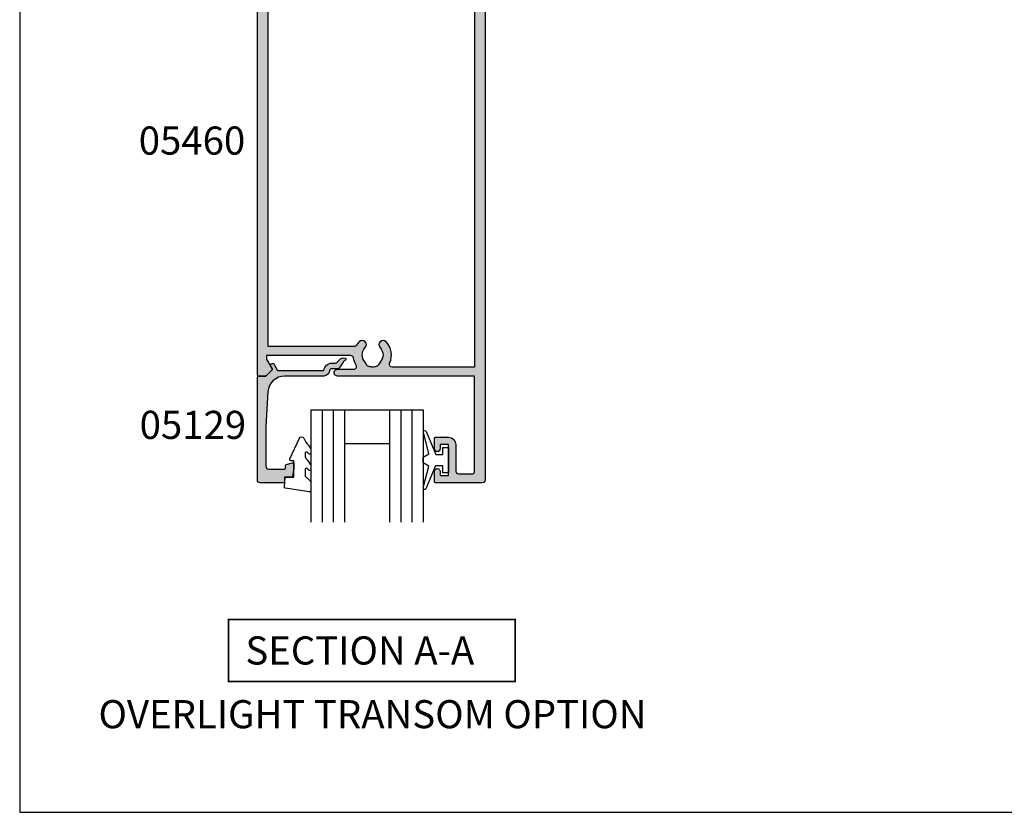
# Model space of a CAD drawing. Units: millimetres. Extents: x 0 to 354, y 0 to 482.
# Drawn here: x 0 to 175, y 0 to 141 of the extents above; entities that cross this region are included whole.
import ezdxf
from ezdxf.enums import TextEntityAlignment as Align

# ---------------------------------------------------------------- set-up
doc = ezdxf.new("R2010")
doc.units = ezdxf.units.MM
doc.layers.get('0').update_dxf_attribs({"plot": 0})
for name, color, linetype in [('05129$0$APL Hatch', 253, 'Continuous'), ('05129$0$APL Joinery', 2, 'Continuous'), ('05460$0$APL Hatch', 253, 'Continuous'), ('05460$0$APL Joinery', 2, 'Continuous'), ('9010100$0$APL Joinery', 2, 'Continuous'), ('APL Joinery', 2, 'Continuous'), ('APL Notes', 7, 'Continuous')]:
    doc.layers.add(name, color=color, linetype=linetype)
doc.styles.add('Arial-Bold', font='arialbd.ttf')

# ---------------------------------------------------------------- blocks, each defined once
blk = doc.blocks.new('05460')
at = {"layer": '05460$0$APL Hatch'}
h = blk.add_hatch(color=256, dxfattribs=at)
edge = h.paths.add_edge_path()
edge.add_line((-9.199000000001206, 108.1964637957585), (-9.199000000001206, 112.8965793293717))
edge.add_arc((-8.699000000001433, 112.8965793293717), 0.4999999999997726, 90, 180, ccw=False)
edge.add_line((-8.699000000001433, 113.3965793293714), (-6.200000000000045, 113.3965793293714))
edge.add_arc((-6.200000000000045, 113.0965793293715), 0.2999999999999545, 0, 90, ccw=False)
edge.add_line((-5.900000000000091, 113.0965793293715), (-5.900000000000091, 95.99657932937146))
edge.add_line((-5.900000000000091, 95.99657932937146), (-30.24700000000007, 95.99657932937146))
edge.add_arc((-30.24700000000007, 95.39657932934023), 0.6000000000312298, 89.99999999999967, 270.0000000000003)
edge.add_line((-30.24700000000007, 94.796579329309), (-27.3784631193555, 94.796579329309))
edge.add_arc((-27.3784631193553, 94.29657932930913), 0.4999999999998721, -31.206319476115482, 90.0000000000228, ccw=False)
edge.add_arc((-23.99999999999999, 92.25000000000023), 3.449999999999942, 148.7936805238792, 171.3149151106847)
edge.add_arc((-27.90470625533144, 92.84646379569608), 0.5000000000001156, 269.99999999998414, 351.3149151106777, ccw=False)
edge.add_line((-27.90470625533158, 92.34646379569597), (-42.86800000000085, 92.34646379569597))
edge.add_line((-42.86800000000085, 92.34646379569597), (-42.86800000000085, 92.84657932930907))
edge.add_arc((-42.36800000000137, 92.84657932930892), 0.4999999999994742, 149.613463386438, 179.9999999999837, ccw=False)
edge.add_line((-42.79931627671158, 93.099494867472), (-41.87778095829844, 94.69660351427501))
edge.add_arc((-42.05100000000049, 94.7965793293089), 0.1999999999996577, 330.0079999999082, 404.9909999999885)
edge.add_line((-41.90955643109351, 94.93797846938662), (-42.90941955400354, 95.93799017790883))
edge.add_arc((-43.05085141709748, 95.79657932930881), 0.2000000000000015, 44.99574306935097, 89.99999999999795)
edge.add_line((-43.05085141709748, 95.99657932930882), (-44.30000000000022, 95.99657932930882))
edge.add_arc((-44.30000000000022, 95.79657932930881), 0.2000000000000028, 90, 180)
edge.add_line((-44.50000000000023, 95.79657932930881), (-44.50000000000023, 5.200000000000003))
edge.add_arc((-44.30000000000022, 5.200000000000003), 0.2000000000000028, 180.0000000000008, 270)
edge.add_line((-44.30000000000022, 5), (-42.7999999999999, 4.999999999999999))
edge.add_arc((-42.7999999999999, 5.200000000000001), 0.200000000000002, 270, 359.9999999999995)
edge.add_line((-42.5999999999999, 5.199999999999999), (-42.59999999999991, 15.4000000000002))
edge.add_arc((-41.60000000000008, 15.40000000000026), 0.9999999999998295, 90.00000000000318, 180.0000000000032, ccw=False)
edge.add_line((-41.60000000000014, 16.40000000000009), (-6.899999999999864, 16.40000000000009))
edge.add_arc((-6.89999999999992, 15.40000000000026), 0.9999999999998295, -3.183231456205249e-12, 89.99999999999682, ccw=False)
edge.add_line((-5.900000000000091, 15.4000000000002), (-5.900000000000091, 5.199999999999999))
edge.add_arc((-5.700000000000092, 5.199999999999999), 0.1999999999999993, 179.9999999999997, 270.0000000000002)
edge.add_line((-5.700000000000091, 5), (-4.2, 5))
edge.add_arc((-4.199999999999999, 5.199999999999999), 0.1999999999999993, 269.9999999999997, 360.0000000000002)
edge.add_line((-4, 5.2), (-4, 114.4965793293716))
edge.add_arc((-4.5, 114.4965793293716), 0.5, 0, 90)
edge.add_line((-4.5, 114.9965793293716), (-12.79900000000075, 114.9965793293716))
edge.add_arc((-12.79900000000075, 114.7965793293716), 0.2000000000000028, 90.00000000000101, 179.9999999999878)
edge.add_line((-12.99900000000075, 114.7965793293716), (-12.99900000000116, 112.9464637957585))
edge.add_arc((-12.49900000000093, 112.9464637957585), 0.5000000000002274, 180, 360)
edge.add_line((-11.99900000000071, 112.9464637957585), (-11.99900000000071, 113.6964637957585))
edge.add_line((-11.99900000000071, 113.6964637957585), (-10.49900000000071, 113.6964637957585))
edge.add_line((-10.49900000000071, 113.6964637957585), (-10.49900000000071, 108.1964637957585))
edge.add_line((-10.49900000000071, 108.1964637957585), (-11.99900000000071, 108.1964637957585))
edge.add_line((-11.99900000000071, 108.1964637957585), (-11.99900000000071, 108.9408959450957))
edge.add_arc((-12.49900000000093, 108.9464637957379), 0.500031000000001, 359.3619976851957, 539.3619976805156)
edge.add_line((-12.99900000000071, 108.9520316464209), (-12.9990000000007, 107.0964637957584))
edge.add_arc((-12.7990000000007, 107.0964637957584), 0.2000000000000028, 180, 269.999999999999)
edge.add_line((-12.7990000000007, 106.8964637957584), (-10.49900000000116, 106.8964637957585))
edge.add_arc((-10.49900000000122, 108.1964637957585), 1.300000000000011, 270.0000000000026, 360.0000000000024)
edge = h.paths.add_edge_path(flags=16)
edge.add_arc((-25.84999999999993, 94.07688259064474), 0.7500000000000006, 315.360227041395, 345.87046444750274, ccw=False)
edge.add_arc((-24.00000000000007, 92.25000000000028), 1.849999999999858, 135.3602270413955, 224.6397729586044)
edge.add_arc((-25.85000000000014, 90.42311740935594), 0.7500000000000695, -135.3602270413632, 44.63977295858763, ccw=False)
edge.add_arc((-23.99999999999985, 92.25000000000026), 3.350000000000132, 211.3590203806365, 224.6397729586049, ccw=False)
edge.add_arc((-27.28760439804456, 90.24646379569595), 0.5000000000000023, 31.35902038066354, 90.00000000002524)
edge.add_line((-27.28760439804478, 90.74646379569595), (-42.59999999999991, 90.74646379569595))
edge.add_line((-42.59999999999991, 90.74646379569595), (-42.60000000000036, 19.00000000000023))
edge.add_arc((-41.60000000000019, 19.00000000000028), 1.000000000000171, 180.0000000000033, 270.0000000000032)
edge.add_line((-41.60000000000014, 18.00000000000011), (-27.42928563989676, 18.00000000000011))
edge.add_arc((-27.42928563989661, 18.49999999999997), 0.4999999999998579, 269.9999999999825, 387.0356917894414)
edge.add_arc((-24.00000000000001, 20.25000000000003), 3.350000000000301, 135.3602270413939, 207.0356917894076, ccw=False)
edge.add_arc((-25.85000000000014, 22.07688259064468), 0.7500000000001098, -44.63977295859007, 135.3602270413842, ccw=False)
edge.add_arc((-24.00000000000042, 20.2500000000004), 1.84999999999953, 135.3602270413905, 224.6397729586095)
edge.add_arc((-25.85000000000183, 18.42311740935499), 0.7500000000021015, 14.129535552397613, 44.639772958561025, ccw=False)
edge.add_arc((-24.6378171191469, 18.72826108595377), 0.5000000000002862, 194.1295355526086, 247.2596379065936)
edge.add_arc((-23.99999999999989, 20.24999999999993), 2.1500000000001, 247.2596379066415, 292.7403620933584)
edge.add_arc((-23.36218288085228, 18.72826108595383), 0.500000000000109, 292.7403620933412, 345.870464447514)
edge.add_arc((-22.14999999999959, 18.42311740935553), 0.7499999999999899, 135.3602270413988, 165.8704644475148, ccw=False)
edge.add_arc((-23.99999999999973, 20.24999999999971), 1.849999999999878, 315.3602270414062, 404.6397729586138)
edge.add_arc((-22.15000000000032, 22.07688259064469), 0.750000000000028, 44.639772958583876, 224.6397729586342, ccw=False)
edge.add_arc((-23.99999999999959, 20.25000000000032), 3.349999999999413, -27.03569178941001, 44.639772958605874, ccw=False)
edge.add_arc((-20.57071436010368, 18.50000000000026), 0.5000000000001388, 152.9643082105383, 269.9999999999984)
edge.add_line((-20.57071436010369, 18.00000000000011), (-6.899999999999864, 18.00000000000011))
edge.add_arc((-6.899999999999928, 18.99999999999995), 0.9999999999998366, 270.0000000000037, 360.0000000000028)
edge.add_line((-5.900000000000091, 19), (-5.900000000000091, 94.39657932937166))
edge.add_line((-5.900000000000091, 94.39657932937166), (-20.51987406663375, 94.39657932937166))
edge.add_arc((-20.51987406663406, 93.89657932937192), 0.4999999999997442, 89.99999999996457, 205.3206034901148)
edge.add_arc((-23.99999999999999, 92.25000000000027), 3.350000000000273, -44.639772958611104, 25.32060349005718, ccw=False)
edge.add_arc((-22.14999999999987, 90.4231174093556), 0.750000000000068, 135.3602270413876, 315.3602270413635, ccw=False)
edge.add_arc((-23.99999999999985, 92.25000000000006), 1.849999999999884, 315.3602270414013, 404.6397729585987)
edge.add_arc((-22.14999999999987, 94.07688259064469), 0.7500000000001822, 194.1295355524893, 224.6397729586218, ccw=False)
edge.add_arc((-23.36218288085271, 93.77173891404662), 0.5000000000000031, 14.12953555244962, 67.2596379066567)
edge.add_arc((-23.9999999999999, 92.25000000000024), 2.150000000000089, 67.25963790665402, 86.76755140613145)
edge.add_line((-23.87876806231134, 94.39657932937166), (-24.12123193768866, 94.39657932937166))
edge.add_arc((-23.99999999999933, 92.25000000000011), 2.150000000000259, 93.23244859388879, 112.7403620933794)
edge.add_arc((-24.63781711914713, 93.77173891404613), 0.5000000000002793, 112.7403620934067, 165.8704644474997)
at = {"layer": '05460$0$APL Joinery'}
for points in [[(-9.199000000001206, 108.1964637957585), (-9.199000000001206, 112.8965793293717, -0.414213562373095), (-8.699000000001433, 113.3965793293714), (-6.200000000000045, 113.3965793293714, -0.414213562373095), (-5.900000000000091, 113.0965793293715), (-5.900000000000091, 95.99657932937146), (-30.24700000000007, 95.99657932937146, 1.000000000000006), (-30.24700000000007, 94.796579329309), (-27.3784631193555, 94.796579329309, -0.5843898090195054), (-26.95080955994331, 94.03751865471315, 0.09858495636411307), (-27.41043964073242, 92.7709620494054, -0.3704813602026495), (-27.90470625533158, 92.34646379569597), (-42.86800000000085, 92.34646379569597), (-42.86800000000085, 92.84657932930907, -0.133368696948761), (-42.79931627671158, 93.099494867472), (-41.87778095829844, 94.69660351427501, 0.3393715371557827), (-41.90955643109351, 94.93797846938662), (-41.90955643109351, 94.93797846938662), (-42.90941955400354, 95.93799017790883, 0.1989316767306537), (-43.05085141709748, 95.99657932930882), (-44.30000000000022, 95.99657932930882, 0.414213562373095), (-44.50000000000023, 95.79657932930881), (-44.50000000000023, 5.2, 0.4142135623730924), (-44.30000000000022, 5), (-42.7999999999999, 4.999999999999999, 0.4142135623730924), (-42.5999999999999, 5.199999999999999), (-42.59999999999991, 15.4000000000002, -0.4142135623730955), (-41.60000000000014, 16.40000000000009), (-6.899999999999864, 16.40000000000009, -0.414213562373095), (-5.900000000000091, 15.4000000000002), (-5.900000000000091, 5.2, 0.4142135623730976), (-5.700000000000091, 5), (-4.2, 5, 0.4142135623730976), (-4, 5.2), (-4, 114.4965793293716, 0.414213562373095), (-4.5, 114.9965793293716), (-12.79900000000075, 114.9965793293716, 0.4142135623730274), (-12.99900000000075, 114.7965793293716), (-12.99900000000116, 112.9464637957585, 0.9999999999999999), (-11.99900000000071, 112.9464637957585), (-11.99900000000071, 113.6964637957585), (-10.49900000000071, 113.6964637957585), (-10.49900000000071, 108.1964637957585), (-11.99900000000071, 108.1964637957585), (-11.99900000000071, 108.9408959450957, 0.9999999999591579), (-12.99900000000071, 108.9520316464209), (-12.9990000000007, 107.0964637957584, 0.4142135623730898), (-12.7990000000007, 106.8964637957584), (-10.49900000000116, 106.8964637957585, 0.4142135623730938)], [(-25.12269027148841, 93.89379638468563, -0.1339180836637586), (-25.3163461538461, 93.54989722795881, 0.4105354136279932), (-25.3163461538461, 90.95010277204176, -0.9999999999995678), (-26.38365384615372, 89.89613204666966, -0.05801316543366957), (-26.860642787909, 90.50666330274862, 0.2616036117483088), (-27.28760439804478, 90.74646379569595), (-42.59999999999991, 90.74646379569595), (-42.60000000000036, 19.00000000000023, 0.4142135623730962), (-41.60000000000014, 18.00000000000011), (-27.42928563989676, 18.00000000000011, 0.56023150426033), (-26.98392386848172, 18.72727272727286, -0.3233548663933312), (-26.38365384615395, 22.60386795333079, -0.9999999999997754), (-25.3163461538461, 21.54989722795881, 0.4105354136280451), (-25.3163461538461, 18.95010277204199, -0.1339180836640057), (-25.12269027148795, 18.60620361531335, 0.2360679774990024), (-24.83109503404057, 18.26712808169725, 0.2010938278440496), (-23.1689049659592, 18.26712808169725, 0.2360679774998671), (-22.87730972851114, 18.60620361531448, -0.1339180836637953), (-22.68365384615345, 18.95010277204142, 0.410535413627987), (-22.6836538461539, 21.54989722795847, -1.000000000000439), (-21.61634615384628, 22.60386795333045, -0.3233548663933422), (-21.01607613151873, 18.72727272727343, 0.5602315042603366), (-20.57071436010369, 18.00000000000011), (-6.899999999999864, 18.00000000000011, 0.4142135623730909), (-5.900000000000091, 19), (-5.900000000000091, 94.39657932937166), (-20.51987406663375, 94.39657932937166, 0.550440125750895), (-20.97183847356428, 93.68273785802467, -0.3151087212744896), (-21.61634615384628, 89.89613204666932, -0.999999999999789), (-22.68365384615367, 90.95010277204165, 0.4105354136279348), (-22.68365384615367, 93.54989722795847, -0.1339180836638685), (-22.87730972851159, 93.89379638468563, 0.2360679775000251), (-23.16890496595965, 94.23287191830309, 0.08532549941874643), (-23.87876806231134, 94.39657932937166), (-24.12123193768866, 94.39657932937166, 0.0853254994188043), (-24.8310950340408, 94.23287191830264, 0.2360679774994981)]]:
    blk.add_lwpolyline(points, format="xyb", close=True, dxfattribs=at)
blk = doc.blocks.new('20mm IGU')
at = {"layer": 'APL Joinery', "color": 7}
for p, q in [((1.745550558496234e-05, 0.0003929989504598552), (1.745550558496234e-05, 20.00039299895046)), ((6.000017455505585, 0.0003929989504598552), (6.000017455505585, 20.00039299895046)), ((14.00001745550558, 0.0003929989504598552), (14.00001745550558, 20.00039299895046)), ((20.00001745550558, 0.0003929989504598552), (20.00001745550558, 20.00039299895046)), ((6.000017455505585, 6.00039299895046), (14.00001745550558, 6.00039299895046)), ((1.745550558496234e-05, 0.0003929989504598552), (6.000017455505585, 0.0003929989504598552)), ((6.000017455505585, 0.0003929989504598552), (14.00001745550558, 0.0003929989504598552)), ((14.00001745550558, 0.0003929989504598552), (20.00001745550558, 0.0003929989504598552))]:
    blk.add_line(p, q, dxfattribs=at)
at = {"layer": 'APL Joinery', "color": 8}
for p, q in [((2.000017455505585, 0.0003929989504598552), (2.000017455505585, 20.00039299895046)), ((4.000017455505585, 0.0003929989504598552), (4.000017455505585, 20.00039299895046)), ((16.00001745550558, 0.0003929989504598552), (16.00001745550558, 20.00039299895046)), ((18.00001745550558, 0.0003929989504598552), (18.00001745550558, 20.00039299895046))]:
    blk.add_line(p, q, dxfattribs=at)
blk = doc.blocks.new('9010100', base_point=(-698.0412257018843, 103.9239421823788))
at = {"layer": '9010100$0$APL Joinery', "color": 252}
blk.add_lwpolyline([(-697.0412257018843, 102.9239421823788), (-695.7492784149856, 102.9239421823788), (-694.0229808775647, 98.81824357162003, 0.9293418001092544), (-693.550394430906, 98.97737999157357), (-694.5444653146969, 102.8447215218598), (-693.5412257018843, 103.4239421823788), (-693.5412257018843, 104.4239421823788), (-694.5663527677214, 105.0157995697934), (-693.5768325592873, 108.8654371152974, 0.9293418001092604), (-694.0494190059462, 109.024573535251), (-695.7735859449865, 104.9239421823788), (-697.0412257018843, 104.9239421823788), (-697.0412257018843, 106.1739421823788), (-698.0412257018843, 106.1739421823788), (-698.0412257018843, 101.6739421823788), (-697.0412257018843, 101.6739421823788)], format="xyb", close=True, dxfattribs=at)
blk = doc.blocks.new('9010230r')
at = {"layer": 'APL Joinery', "color": 252, "linetype": 'Continuous', "flags": 128}
blk.add_lwpolyline([(-3.699999995644475, -0.271798019042194, 0.209101797264311), (-3.780273930524288, -0.08824131712458438), (-4.539452125884765, 0.6137342930137493, -0.2091017972643109), (-4.699999995644475, 0.9808476968487412), (-4.699999995644475, 2.404190649000952, -0.4607623830565153), (-4.411090109705356, 2.651144127972657), (-0.211090114060795, 1.996953478971704, -0.3941429072290235), (-0.0009513254770183721, 1.728211064313086), (-0.1521502017845648, -1.13686837721616e-13), (-1.699999995644475, -1.13686837721616e-13), (-1.699999995644475, -2.900000000000205), (-1.199999995644475, -2.900000000000205, -0.5486826681767519), (-0.973443804326763, -3.255699064213673), (-2.667326168639619, -6.886379618054491, -0.6207567888656145), (-3.459893944708199, -6.904757179926094), (-3.835674537500012, -6.188023852885976, -0.07675639906466938), (-4.647883004422198, -5.035425239591063, -0.115673028930296), (-4.699999995644475, -4.813162308700157), (-4.699999995644475, -4.256850519653199, -0.7009956747971707), (-4.346519601114977, -4.128617261505838, 0.09047886757785174), (-3.998306134413468, -4.418544246817305, 0.5741040862820662), (-3.700000000000017, -4.244372194131643), (-3.700000000000017, -3.64670420288337, 0.1977207654919992), (-3.844828922811018, -3.294775934725749, -0.0810836782525954), (-4.648649235946522, -2.166446422107015, -0.1147966753284443), (-4.699999995644475, -1.945734258472044), (-4.699999995644475, -1.331430775128865, -0.7232294553311543), (-4.339223955907926, -1.212472525954468, 0.08869388050045046), (-4.009594881884937, -1.52380825903947, 0.5962861851655916), (-3.700000000000017, -1.356509239722072), (-3.700000000000074, -0.271798019042194)], format="xyb", dxfattribs=at)
blk = doc.blocks.new('05129')
at = {"layer": '05129$0$APL Hatch'}
h = blk.add_hatch(color=256, dxfattribs=at)
edge = h.paths.add_edge_path()
edge.add_arc((5.199981515280334, 15.90566016953847), 0.1999999999999238, 180.000000000003, 254.9880790769411)
edge.add_line((5.148177513399219, 15.71248577840686), (6.248114062430886, 15.4175133717572))
edge.add_arc((6.299929026749648, 15.61072864124062), 0.2000423227442271, 254.9880790769354, 359.9999999999949)
edge.add_line((6.499971349493875, 15.6107286412406), (6.5, 16.44188513600955))
edge.add_line((6.5, 16.44188513600955), (6.261719659354792, 17.79471019980289))
edge.add_arc((6.064751657969431, 17.76001716836636), 0.1999999999999997, 9.989352104984336, 90.00077779017535)
edge.add_line((6.064748942969541, 17.96001716834793), (4.800004285636192, 17.9599999994399))
edge.add_line((4.800004285636192, 17.9599999994399), (4.800020358771774, 18.80222766474765))
edge.add_arc((4.600020358771644, 18.80222766474765), 0.2000000000001299, 0, 90)
edge.add_line((4.600020358771644, 19.00222766474778), (0.5000000000001412, 19.00222766474778))
edge.add_arc((0.5000000000001402, 18.50222766474778), 0.5, 89.99999999999993, 179.9999999999996)
edge.add_line((1.408720358632483e-13, 18.50222766474778), (0, 0.2000000000000455))
edge.add_arc((0.2000000000000455, 0.2000000000000455), 0.2000000000000455, 180, 270)
edge.add_line((0.2000000000000455, 0), (1.533000000000129, -1.13686837721616e-13))
edge.add_line((1.533000000000129, -1.13686837721616e-13), (2.699867500000096, -1.166867499999967))
edge.add_line((2.699867500000096, -1.166867499999967), (2.394157787176027, -1.695635774884522))
edge.add_arc((2.697237640000033, -1.870862730000117), 0.3500883931050897, 149.9654563963833, 329.9484792182006)
edge.add_line((3.000265558431352, -2.04617948230316), (3.605532537934096, -0.9999999787224851))
edge.add_line((3.605532537934096, -0.9999999787224851), (11.81301960694213, -0.9999999787240759))
edge.add_arc((13.30020417481853, -0.8043419580078496), 1.500000000000098, 187.4949427098, 267.4803184570732)
edge.add_line((13.23426032646682, -2.302891726572398), (13.83156361300087, -2.300884411698917))
edge.add_arc((13.83324391811863, -2.800881588265591), 0.4999999999999352, 43.74757717891208, 90.19254914551789, ccw=False)
edge.add_line((14.19444051955702, -2.455140333698978), (14.56577042775268, -2.843069454338433))
edge.add_arc((15.43685577554587, -2.009257231902336), 1.205832702087569, 223.747577179016, 278.9285559373253)
edge.add_arc((15.59296380522767, -3.002901999883356), 0.1999998919907876, 278.9285559371905, 432.1692228732514)
edge.add_arc((15.88386013665045, -2.098535335071557), 0.7499999711976474, 210.1925485357113, 252.16922287308802, ccw=False)
edge.add_line((15.23560500127849, -2.475715976489369), (14.69580883166304, -1.547975788944655))
edge.add_arc((14.26363872481843, -1.799429559546651), 0.5000000000000467, 30.19254853573136, 90.19254853572893)
edge.add_line((14.26195842502204, -1.299432382961982), (13.26092205248631, -1.302796484384316))
edge.add_arc((13.30020417481952, -0.8043419580070293), 0.5000000000010075, 187.4949427097096, 265.49395675528456, ccw=False)
edge.add_arc((11.81301960694214, -0.9999999787227153), 1.000000000000002, 7.494942709807112, 90.0000000000002)
edge.add_line((11.81301960694213, 2.127728748746449e-08), (4.880853669714155, 4.531557351583615e-09))
edge.add_arc((4.880853662467302, 3.000000004531667), 3.00000000000011, 183.5763343887493, 270.00000013840474, ccw=False)
edge.add_line((1.886695927063442, 2.812865145347473), (1.499999997334044, 8.999999997162263))
edge.add_line((1.499999997334044, 8.999999997162263), (1.499999997334044, 16.05999529961731))
edge.add_arc((1.999999997334045, 16.05999529961731), 0.5000000000000009, 90.0001517252822, 180, ccw=False)
edge.add_line((1.999998673281178, 16.55999529961556), (4.799997176461829, 16.56000271430764))
edge.add_arc((4.799997176461829, 16.3600027143076), 0.2000000000000455, 0, 90, ccw=False)
edge.add_line((4.999997176461875, 16.3600027143076), (4.99998151528041, 15.90566016953846))
at = {"layer": '05129$0$APL Joinery'}
blk.add_lwpolyline([(4.99998151528041, 15.90566016953846, 0.3393962514202096), (5.148177513399219, 15.71248577840686), (6.248114062430886, 15.4175133717572, 0.4932100921436137), (6.499971349493875, 15.6107286412406), (6.5, 16.44188513600955), (6.261719659354792, 17.79471019980289, 0.3640266936167466), (6.064748942969541, 17.96001716834793), (4.800004285636192, 17.9599999994399), (4.800020358771774, 18.80222766474765, 0.414213562373095), (4.600020358771644, 19.00222766474778), (0.5000000000001409, 19.00222766474778, 0.4142135623730938), (1.408720358632483e-13, 18.50222766474778), (0, 0.2000000000000455, 0.414213562373095), (0.2000000000000455, 0), (1.533000000000129, -1.13686837721616e-13), (2.699867500000096, -1.166867499999967), (2.394157787176027, -1.695635774884522, 0.9998518571452021), (3.000265558431352, -2.04617948230316), (3.605532537934096, -0.9999999787224851), (11.81301960694213, -0.9999999787240759, 0.3638979723720558), (13.23426032646682, -2.302891726572398), (13.83156361300087, -2.300884411698917, -0.205475023977086), (14.19444051955702, -2.455140333698978), (14.56577042775268, -2.843069454338433, 0.2455355572193203), (15.62400434075334, -3.200478420416289, 0.7900405684940521), (15.65420511390471, -2.81250909321966, -0.1852337734027385), (15.23560500127849, -2.475715976489369), (14.69580883166304, -1.547975788944655, 0.2679491924311114), (14.26195842502204, -1.299432382961982), (13.26092205248631, -1.302796484384316, -0.3541137310249494), (12.80447598552632, -0.8695612982451166, 0.3763985415984328), (11.81301960694213, 2.127728748746449e-08), (4.880853669714155, 4.531557351583615e-09, -0.3960474621336606), (1.886695927063442, 2.812865145347473), (1.499999997334044, 8.999999997162263), (1.499999997334044, 16.05999529961731, -0.4142127867610964), (1.999998673281178, 16.55999529961556), (4.799997176461829, 16.56000271430764, -0.414213562373095), (4.999997176461875, 16.3600027143076)], format="xyb", close=True, dxfattribs=at)

msp = doc.modelspace()

# ---------------------------------------------------------------- linework, layer by layer
msp.add_lwpolyline([(-8.078504833974876e-07, 482.000000110887), (-8.078504833974876e-07, 1.108869582822081e-07), (353.9999991921495, 1.108869582822081e-07), (353.9999991921495, 482.000000110887)], close=True)
at = {"layer": 'APL Notes', "const_width": 0.3}
msp.add_lwpolyline([(88.14094542104783, 23.27934768541456), (88.14094542104783, 34.27934768541456), (37.14094542104783, 34.27934768541456), (37.14094542104783, 23.27934768541456)], close=True, dxfattribs=at)

# ---------------------------------------------------------------- block references
at = {"layer": 'APL Joinery', "xscale": -1, "rotation": 180}
for name, p in [('05460', (86.76702238058635, 173.5832046836505)), ('05129', (42.26801809930495, 77.58674088789218)), ('20mm IGU', (51.76802242805935, 71.58674087220234))]:
    msp.add_blockref(name, p, dxfattribs=at)
at = {"layer": 'APL Joinery', "rotation": 180}
msp.add_blockref('9010230r', (47.06802238494114, 59.62674088845228), dxfattribs=at)
at = {"layer": 'APL Joinery', "xscale": -1}
msp.add_blockref('9010100', (76.2680223805856, 62.63674088789196), dxfattribs=at)

# ---------------------------------------------------------------- texts
at = {"layer": 'APL Notes', "style": 'Arial-Bold'}
for s, p in [('05460', (21.1800137747133, 116.9606549728904)), ('SECTION A-A', (40.14094542104783, 26.27934768541456)), ('OVERLIGHT TRANSOM OPTION', (14.01841236651705, 14.94946583141485))]:
    msp.add_text(s, height=5, dxfattribs=at).set_placement(p)
msp.add_text('05129', height=5, dxfattribs=at).set_placement((40.26699668315894, 68.89847827852046), align=Align.MIDDLE_RIGHT)

doc.saveas('drawing.dxf')
